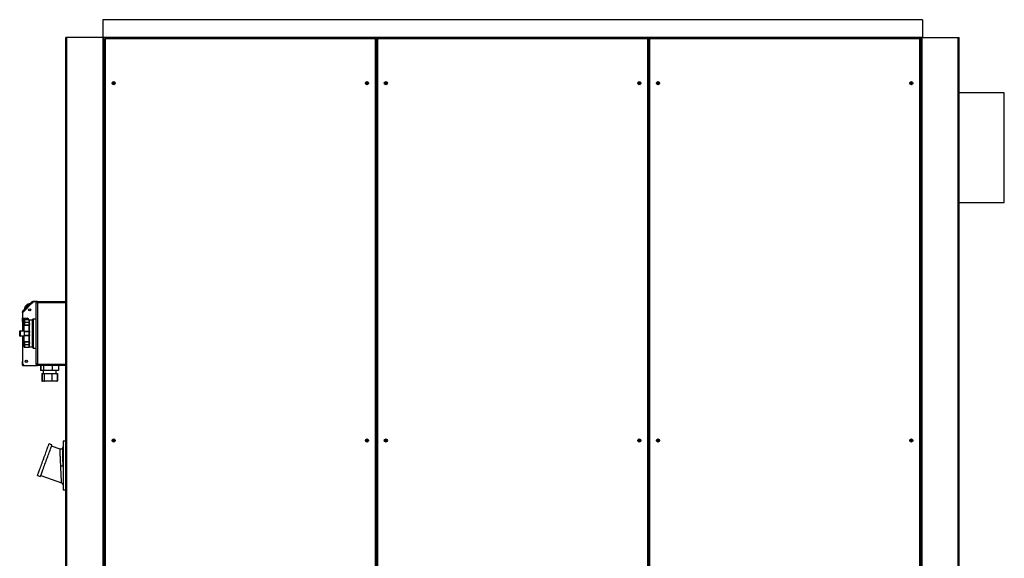
# Model space of a CAD drawing. Units: millimetres. Extents: x 404 to 8587, y 321 to 5650.
# Drawn here: x 404 to 2608, y 2964 to 4170 of the extents above; entities that cross this region are included whole.
import ezdxf

# ---------------------------------------------------------------- set-up
doc = ezdxf.new("R2010")
doc.units = ezdxf.units.MM

msp = doc.modelspace()

# ---------------------------------------------------------------- linework, layer by layer
at = {"color": 7, "linetype": 'Continuous', "lineweight": 25}
for p, q in [((2424.7, 4170.1), (589.7, 4170.1)), ((589.7, 4170.1), (589.7, 4130.1)), ((2424.7, 4170.1), (2424.7, 4130.1)), ((507.2, 1760.1), (507.2, 4130.1)), ((509.2, 4130.1), (507.2, 4130.1)), ((509.2, 1760.1), (509.2, 4130.1)), ((590.2, 4130.1), (509.2, 4130.1)), ((2424.7, 4130.1), (589.7, 4130.1)), ((589.7, 4130.1), (589.7, 4130.1)), ((590.2, 1760.1), (590.2, 4130.1)), ((592.2, 4130.1), (590.2, 4130.1)), ((592.2, 1760.1), (592.2, 4130.1)), ((592.2, 4130.1), (592.2, 4130.1)), ((630.2, 4130.1), (592.2, 4130.1)), ((594.2, 4127.1), (594.2, 2510.1)), ((595.2, 4127.1), (594.2, 4127.1)), ((595.2, 4128.1), (595.2, 4127.1)), ((1200.5, 4128.1), (595.2, 4128.1)), ((595.2, 4127.1), (595.2, 2510.1)), ((1200.5, 4127.1), (595.2, 4127.1)), ((2384.2, 4130.1), (630.2, 4130.1)), ((630.2, 4128.1), (630.2, 4130.1)), ((1200.5, 4127.1), (1200.5, 4128.1)), ((1200.5, 2510.1), (1200.5, 4127.1)), ((1201.5, 4127.1), (1200.5, 4127.1)), ((1201.5, 2510.1), (1201.5, 4127.1)), ((1203.5, 4127.1), (1203.5, 2510.1)), ((1204.5, 4127.1), (1203.5, 4127.1)), ((1204.5, 4128.1), (1204.5, 4127.1)), ((1809.8, 4128.1), (1204.5, 4128.1)), ((1809.8, 4127.1), (1204.5, 4127.1)), ((1204.5, 4127.1), (1204.5, 2510.1)), ((1809.8, 4127.1), (1809.8, 4128.1)), ((1809.8, 2510.1), (1809.8, 4127.1)), ((1810.8, 4127.1), (1809.8, 4127.1)), ((1810.8, 2510.1), (1810.8, 4127.1)), ((1812.8, 4127.1), (1812.8, 2510.1)), ((1813.9, 4127.1), (1812.8, 4127.1)), ((1813.9, 4128.1), (1813.9, 4127.1)), ((2419.2, 4128.1), (1813.9, 4128.1)), ((2419.2, 4127.1), (1813.9, 4127.1)), ((1813.9, 4127.1), (1813.9, 2510.1)), ((2384.2, 4128.1), (2384.2, 4130.1)), ((2384.2, 4130.1), (2422.2, 4130.1)), ((2419.2, 4127.1), (2419.2, 4128.1)), ((2420.2, 4127.1), (2419.2, 4127.1)), ((2419.2, 2510.1), (2419.2, 4127.1)), ((2420.2, 2510.1), (2420.2, 4127.1)), ((2422.2, 1760.1), (2422.2, 4130.1)), ((2422.2, 4130.1), (2424.2, 4130.1)), ((2422.2, 1760.1), (2422.2, 4130.1)), ((2422.2, 4130.1), (2422.2, 4130.1)), ((2424.2, 1760.1), (2424.2, 4130.1)), ((2424.2, 4130.1), (2505.2, 4130.1)), ((2424.7, 4130.1), (2424.7, 4130.1)), ((2505.2, 1760.1), (2505.2, 4130.1)), ((2505.2, 4130.1), (2507.2, 4130.1)), ((2507.2, 1760.1), (2507.2, 4130.1)), ((1203.5, 4072.1), (1201.5, 4072.1)), ((1812.8, 4072.1), (1810.8, 4072.1)), ((2608.2, 4006.1), (2507.2, 4006.1)), ((2608.2, 3761.1), (2608.2, 4006.1)), ((2507.2, 3761.1), (2608.2, 3761.1)), ((434.7, 3539.1), (409.7, 3514.1)), ((411.7, 3519), (431.2, 3538.5)), ((412.1, 3518), (432.6, 3538.5)), ((425.5, 3534.2), (414.2, 3522.9)), ((414.9, 3527.2), (421.3, 3533.5)), ((416.4, 3522.2), (424.5, 3530.4)), ((423.1, 3531.8), (421.3, 3533.5)), ((433, 3538.8), (424.5, 3530.4)), ((433.7, 3538.1), (425.2, 3529.6)), ((426.3, 3533.5), (425.5, 3534.2)), ((425.9, 3530.4), (425.9, 3530.4)), ((428, 3535.4), (427.7, 3535.1)), ((429.5, 3536.9), (428, 3535.4)), ((428, 3535.4), (428.1, 3535.4)), ((428, 3535.4), (428.1, 3535.4)), ((428, 3535.4), (428, 3535.3)), ((429.1, 3533.5), (429.1, 3533.5)), ((429.5, 3536.9), (429.5, 3536.8)), ((429.5, 3536.9), (429.6, 3536.8)), ((433.7, 3538.1), (433, 3538.8)), ((433.7, 3539.1), (507.2, 3539.1)), ((433.7, 3538.1), (433.7, 3539.1)), ((443.7, 3539.1), (434.7, 3539.1)), ((440.7, 3399.1), (440.7, 3536.1)), ((443.7, 3536.1), (440.7, 3536.1)), ((443.7, 3539.1), (507.2, 3539.1)), ((443.7, 3536.1), (443.7, 3539.1)), ((443.7, 3536.1), (443.7, 3399.1)), ((409.6, 3515.5), (410, 3515.9)), ((410.3, 3514.8), (409.6, 3515.5)), ((409.7, 3514.1), (409.7, 3501.6)), ((410, 3517.3), (411.7, 3519)), ((412.1, 3518), (410, 3515.9)), ((412.8, 3517.3), (410.3, 3514.8)), ((410.6, 3518.1), (410.7, 3518)), ((410.7, 3518.1), (410.7, 3518)), ((411.4, 3518.8), (411.5, 3518.7)), ((412, 3519.4), (411.9, 3519.4)), ((412, 3519.4), (412.1, 3519.3)), ((416.4, 3522.2), (412.1, 3518)), ((412.1, 3519.5), (412.2, 3519.4)), ((412.1, 3519.5), (412.2, 3519.5)), ((412.1, 3519.5), (412.2, 3519.5)), ((412.1, 3518), (412.8, 3517.3)), ((413, 3520.4), (412.2, 3519.6)), ((417.1, 3521.5), (412.8, 3517.3)), ((413, 3520.4), (413, 3520.3)), ((414.9, 3522.2), (414.2, 3522.9)), ((416.7, 3525.4), (414.9, 3527.2)), ((414.9, 3519.4), (414.9, 3519.4)), ((409.7, 3494.6), (409.7, 3501.6)), ((409.7, 3501.6), (420.7, 3501.6)), ((409.7, 3494.6), (409.7, 3473.6)), ((413.7, 3494.6), (409.7, 3494.6)), ((412.3, 3494.6), (412.3, 3501.6)), ((413.7, 3491.9), (413.7, 3497.2)), ((413.7, 3485.3), (413.7, 3491.9)), ((413.7, 3473.6), (413.7, 3485.3)), ((424.7, 3485.8), (413.8, 3485.8)), ((424.8, 3498.2), (414.7, 3498.2)), ((414.7, 3498.2), (414.7, 3492.7)), ((424.7, 3498.2), (414.7, 3498.2)), ((414.7, 3491.9), (414.7, 3492.7)), ((414.7, 3492.7), (424.7, 3492.7)), ((425.5, 3491.9), (414.7, 3491.9)), ((425.5, 3486.2), (414.7, 3486.2)), ((416.5, 3501.3), (416.2, 3501.3)), ((416.2, 3500.3), (417, 3500.3)), ((417, 3501.6), (416.9, 3501.5)), ((424.7, 3492.7), (424.7, 3498.2)), ((424.7, 3491.2), (425.7, 3491.2)), ((424.7, 3486.2), (424.7, 3491.2)), ((424.7, 3472.6), (424.7, 3485.8)), ((425.5, 3486.2), (425.6, 3486.2)), ((432.7, 3497.6), (425.7, 3497.6)), ((425.7, 3497.6), (425.7, 3497.6)), ((425.7, 3491.2), (425.7, 3497.4)), ((425.7, 3487.5), (425.7, 3490.1)), ((425.7, 3486.2), (425.7, 3486.2)), ((425.7, 3471.1), (425.7, 3486.2)), ((432.7, 3436.1), (432.7, 3499.1)), ((433.7, 3500.1), (433.7, 3435.1)), ((433.7, 3500.1), (440.7, 3500.1)), ((403.7, 3472.6), (404.7, 3472.6)), ((403.7, 3462.6), (403.7, 3472.6)), ((403.7, 3462.6), (404.7, 3462.6)), ((404.7, 3472.6), (404.7, 3473.6)), ((404.7, 3473.6), (413.7, 3473.6)), ((413.7, 3472.6), (404.7, 3472.6)), ((404.7, 3472.6), (404.7, 3462.6)), ((404.7, 3462.6), (413.7, 3462.6)), ((404.7, 3461.6), (404.7, 3462.6)), ((413.7, 3461.6), (404.7, 3461.6)), ((409.7, 3461.6), (409.7, 3399.7)), ((413.7, 3472.6), (413.7, 3473.6)), ((413.7, 3472.6), (424.7, 3472.6)), ((413.7, 3471.8), (413.7, 3472.6)), ((413.7, 3471.8), (413.7, 3463.5)), ((425.5, 3471.7), (413.7, 3471.7)), ((413.7, 3463.6), (425.5, 3463.6)), ((413.7, 3462.7), (413.7, 3463.5)), ((424.7, 3462.7), (413.7, 3462.7)), ((413.7, 3461.6), (413.7, 3462.7)), ((413.7, 3449.9), (413.7, 3461.6)), ((424.7, 3471.1), (425.7, 3471.1)), ((424.7, 3464.1), (424.7, 3471.1)), ((425.7, 3464.1), (424.7, 3464.1)), ((424.7, 3449.5), (424.7, 3462.7)), ((425.7, 3465.7), (425.7, 3469.5)), ((425.7, 3449), (425.7, 3464.1)), ((413.7, 3443.3), (413.7, 3449.9)), ((413.7, 3438), (413.7, 3443.3)), ((413.8, 3449.5), (424.7, 3449.5)), ((414.7, 3449.1), (425.5, 3449.1)), ((414.7, 3443.3), (425.5, 3443.3)), ((414.7, 3442.5), (414.7, 3443.3)), ((424.7, 3442.5), (414.7, 3442.5)), ((414.7, 3442.5), (414.7, 3437)), ((424.7, 3444.1), (424.7, 3449)), ((425.7, 3444.1), (424.7, 3444.1)), ((424.7, 3437), (424.7, 3442.5)), ((425.6, 3449), (425.7, 3449)), ((425.7, 3445.1), (425.7, 3447.8)), ((425.7, 3437.8), (425.7, 3444.1)), ((414.7, 3437), (424.8, 3437)), ((414.7, 3437), (424.7, 3437)), ((425.7, 3437.6), (425.7, 3437.7)), ((425.7, 3437.6), (432.7, 3437.6)), ((433.7, 3435.1), (440.7, 3435.1)), ((409.7, 3397.1), (409.7, 3405.1)), ((409.7, 3399.7), (413.2, 3396.1)), ((410.7, 3397.1), (412.2, 3397.1)), ((410.7, 3396.1), (410.7, 3397.1)), ((410.7, 3397.1), (412.2, 3397.1)), ((410.7, 3396.1), (425.7, 3396.1)), ((413.2, 3396.1), (443.7, 3396.1)), ((425.7, 3396.1), (425.7, 3396.1)), ((443.7, 3399.1), (440.7, 3399.1)), ((443.7, 3396.1), (443.7, 3399.1)), ((507.2, 3396.1), (443.7, 3396.1)), ((450.5, 3396.1), (450.5, 3385.1)), ((451, 3396.1), (451, 3385.1)), ((456.8, 3396.1), (456.8, 3385.1)), ((476.4, 3396.1), (476.4, 3385.1)), ((490.3, 3396.1), (490.3, 3385.1)), ((490.9, 3396.1), (490.9, 3385.1)), ((451, 3385.1), (450.5, 3385.1)), ((456.8, 3385.1), (451, 3385.1)), ((453.4, 3378.1), (453.4, 3361.6)), ((453.4, 3378.1), (453.8, 3378.1)), ((453.8, 3378.1), (453.8, 3361.6)), ((453.8, 3378.1), (458.7, 3378.1)), ((456.2, 3385.1), (456.2, 3378.1)), ((476.4, 3385.1), (456.8, 3385.1)), ((458.7, 3378.1), (458.7, 3361.6)), ((458.7, 3378.1), (475.6, 3378.1)), ((475.6, 3378.1), (487.5, 3378.1)), ((475.6, 3378.1), (475.6, 3361.6)), ((490.3, 3385.1), (476.4, 3385.1)), ((485.2, 3378.1), (485.2, 3385.1)), ((487.5, 3378.1), (488, 3378.1)), ((487.5, 3378.1), (487.5, 3361.6)), ((488, 3378.1), (488, 3361.6)), ((490.9, 3385.1), (490.3, 3385.1)), ((453.8, 3361.6), (458.7, 3361.6)), ((454.4, 3361.1), (453.9, 3361.1)), ((459.1, 3361.1), (454.4, 3361.1)), ((458.7, 3361.6), (475.6, 3361.6)), ((475.4, 3361.1), (459.1, 3361.1)), ((487, 3361.1), (475.4, 3361.1)), ((475.6, 3361.6), (487.5, 3361.6)), ((487.4, 3361.1), (487, 3361.1)), ((475.9, 3218.1), (469.3, 3220.5)), ((500.7, 3227.6), (500.7, 3117.6)), ((500.7, 3227.6), (507.2, 3227.6)), ((494, 3208.8), (475.1, 3215.7)), ((500.2, 3211.3), (500.2, 3211.3)), ((500.7, 3171), (500.5, 3171)), ((500.7, 3171), (500.7, 3173.1)), ((443.7, 3150), (450.3, 3147.6)), ((451.1, 3149.9), (497.4, 3133.1)), ((500.7, 3117.6), (507.2, 3117.6))]:
    msp.add_line(p, q, dxfattribs=at)
at = {"color": 8, "linetype": 'Continuous', "lineweight": 25}
for p, q in [((592.2, 2508.1), (592.2, 4130.1)), ((1204.5, 4128.1), (1200.5, 4128.1)), ((1813.9, 4128.1), (1809.8, 4128.1)), ((507.2, 3536.1), (443.7, 3536.1)), ((410.7, 3494.6), (410.7, 3501.6)), ((414.7, 3498.2), (414.7, 3498.2)), ((414.7, 3491.9), (414.7, 3486.2)), ((416.8, 3500.4), (416.8, 3500.3)), ((417.2, 3500.4), (417.2, 3501)), ((414.7, 3449.1), (414.7, 3443.3)), ((414.7, 3437), (414.7, 3437)), ((410.7, 3397.1), (410.7, 3398.6)), ((443.7, 3399.1), (507.2, 3399.1)), ((453.4, 3361.6), (453.8, 3361.6)), ((487.5, 3361.6), (488, 3361.6))]:
    msp.add_line(p, q, dxfattribs=at)
at = {"color": 7, "linetype": 'Continuous', "lineweight": 25, "flags": 128}
for points in [[(424.5, 3530.4), (424.5, 3530.3), (424.5, 3530.3), (424.6, 3530.2), (424.7, 3530.1), (424.8, 3530), (424.9, 3529.9), (425.1, 3529.8), (425.2, 3529.6)], [(417.1, 3521.5), (417, 3521.7), (416.8, 3521.8), (416.7, 3521.9), (416.6, 3522), (416.5, 3522.1), (416.4, 3522.2), (416.4, 3522.2), (416.4, 3522.2)], [(417.4, 3500.5), (418.3, 3501.4), (418.6, 3501.6)], [(410.7, 3397.1), (410.5, 3397.1), (410.3, 3397.1), (410.1, 3397.1), (410, 3397.1), (409.8, 3397.1), (409.7, 3397.1), (409.7, 3397.1), (409.7, 3397.1)], [(443.7, 3150), (443.7, 3150.2), (443.9, 3150.6), (444.2, 3151.5), (444.6, 3152.6), (445.2, 3154), (445.8, 3155.7), (446.5, 3157.7), (447.3, 3160), (448.2, 3162.5), (449.2, 3165.2), (450.3, 3168.1), (451.4, 3171.2), (452.5, 3174.3), (453.7, 3177.6), (455, 3181), (456.2, 3184.4), (457.4, 3187.8), (458.7, 3191.2), (459.9, 3194.5), (461.1, 3197.7), (462.2, 3200.8), (463.3, 3203.8), (464.3, 3206.6), (465.2, 3209.2), (466.1, 3211.6), (466.9, 3213.7), (467.6, 3215.6), (468.1, 3217.2), (468.6, 3218.5), (469, 3219.4), (469.2, 3220.1), (469.3, 3220.4), (469.3, 3220.5)], [(450.3, 3147.6), (450.3, 3147.8), (450.5, 3148.2), (450.8, 3149.1), (451.2, 3150.2), (451.7, 3151.6), (452.4, 3153.4), (453.1, 3155.4), (453.9, 3157.6), (454.8, 3160.1), (455.8, 3162.8), (456.9, 3165.7), (458, 3168.8), (459.1, 3171.9), (460.3, 3175.2), (461.5, 3178.6), (462.8, 3182), (464, 3185.4), (465.2, 3188.8), (466.5, 3192.1), (467.6, 3195.3), (468.8, 3198.4), (469.9, 3201.4), (470.9, 3204.2), (471.8, 3206.8), (472.7, 3209.2), (473.5, 3211.3), (474.1, 3213.2), (474.7, 3214.8), (475.2, 3216.1), (475.5, 3217), (475.8, 3217.7), (475.9, 3218), (475.9, 3218.1)]]:
    msp.add_lwpolyline(points, dxfattribs=at)
at = {"color": 7, "linetype": 'Continuous', "lineweight": 25}
for centre, radius in [((614.2, 4028.1), 3.5), ((614.2, 4028.1), 1.75), ((1181.5, 4028.1), 3.5), ((1181.5, 4028.1), 1.75), ((1223.5, 4028.1), 3.5), ((1223.5, 4028.1), 1.75), ((1790.8, 4028.1), 3.5), ((1790.8, 4028.1), 1.75), ((1832.8, 4028.1), 3.5), ((1832.8, 4028.1), 1.75), ((2400.2, 4028.1), 3.5), ((2400.2, 4028.1), 1.75), ((426.1, 3520.6), 2.5), ((426.1, 3520.6), 2.1), ((418.7, 3405.1), 2.5), ((418.7, 3405.1), 2.1), ((614.2, 3228.1), 3.5), ((614.2, 3228.1), 1.75), ((1181.5, 3228.1), 3.5), ((1181.5, 3228.1), 1.75), ((1223.5, 3228.1), 3.5), ((1223.5, 3228.1), 1.75), ((1790.8, 3228.1), 3.5), ((1790.8, 3228.1), 1.75), ((1832.8, 3228.1), 3.5), ((1832.8, 3228.1), 1.75), ((2400.2, 3228.1), 3.5), ((2400.2, 3228.1), 1.75)]:
    msp.add_circle(centre, radius, dxfattribs=at)
for centre, radius, start, end in [((589.7, 4130.1), 0.01, 270, 0), ((2424.7, 4130.1), 0.01, 180, 270), ((430, 3523.8), 11.5, 100.8898, 131.2808), ((431.9, 3537.8), 1, 45, 135), ((433.7, 3538.1), 1.01, 90, 135), ((433.7, 3538.1), 0.01, 90, 135), ((443.7, 3536.1), 3, 90, 180), ((410.7, 3516.6), 1, 135, 225), ((424.7, 3518.5), 11.5, 138.7192, 169.3012), ((414.7, 3497.2), 1, 90, 180), ((414.7, 3497.2), 0.994, 89.6379, 179.6292), ((414.6, 3491.8), 0.92, 84.6544, 173.3994), ((414.4, 3497.8), 5.91, 262.7053, 272.4141), ((416.2, 3500.8), 0.5, 89.9841, 269.9841), ((416.5, 3501.8), 0.5, 269.9841, 317.608), ((420.7, 3498.1), 4.5, 128.7281, 150.6147), ((417, 3500.8), 0.5, 269.9841, 323.0032), ((420.3, 3498.1), 2.5, 2.9078, 85.592), ((420.7, 3498.1), 3.5, 1.9327, 90), ((433.7, 3499.1), 1, 90, 180), ((404.7, 3472.6), 1, 90, 180), ((404.7, 3462.6), 1, 180, 270), ((414.4, 3437.4), 5.91, 87.5826, 97.2912), ((414.6, 3443.4), 0.92, 186.5983, 275.3458), ((414.7, 3438), 1, 180, 270), ((414.7, 3438), 0.994, 180.3716, 270.3631), ((433.7, 3436.1), 1, 180, 270), ((410.7, 3397.1), 1.01, 179.9841, 269.9841), ((410.7, 3397.1), 0.01, 179.9841, 269.9841), ((443.7, 3399.1), 3, 180, 270)]:
    msp.add_arc(centre, radius, start, end, dxfattribs=at)
for centre, major_axis, ratio, start_param, end_param in [((412.4, 3518.3), (-0.707, 0.707), 0.414214, 0, 1.570796), ((420.6, 3498.1), (-2.5, 0), 0.99863, 3.193325, 6.283185), ((420.6, 3498.1), (-2.5, 0), 0.99863, 3.193322, 4.712389), ((453.9, 3361.6), (0.577, 0), 0.86607, 3.141593, 4.712389), ((454.4, 3361.6), (0.561, 0), 0.890741, 3.141593, 4.712389), ((459.1, 3361.6), (0, 0.5), 0.795265, 1.570796, 3.141593), ((475.4, 3361.6), (0, 0.5), 0.327395, 3.141593, 4.712389), ((487, 3361.6), (0.561, 0), 0.890741, 4.712389, 6.283185), ((487.4, 3361.6), (0.577, 0), 0.86607, 4.712389, 6.283185)]:
    msp.add_ellipse(centre, major_axis=major_axis, ratio=ratio, start_param=start_param, end_param=end_param, dxfattribs=at)
for points, knots in [([(412, 3519.4), (411.9, 3519.4), (411.8, 3519.3), (411.6, 3519.1), (411.5, 3518.9), (411.4, 3518.8)], [0, 0, 0, 0, 0.279769, 0.559937, 1, 1, 1, 1]), ([(412.1, 3519.5), (412.1, 3519.5), (412.1, 3519.5), (412, 3519.4), (412, 3519.4)], [0, 0, 0, 0, 0.559851, 1, 1, 1, 1]), ([(413.8, 3485.8), (413.8, 3485.7), (413.7, 3485.5), (413.7, 3485.4), (413.7, 3485.3)], [0, 0, 0, 0, 0.713322, 1, 1, 1, 1]), ([(413.8, 3485.8), (413.9, 3485.9), (414, 3486.1), (414.4, 3486.2), (414.6, 3486.2), (414.7, 3486.2), (414.7, 3486.2)], [0, 0, 0, 0, 0.3095397, 0.7325632, 0.9951995, 1, 1, 1, 1]), ([(424.7, 3498.2), (424.7, 3498.2), (424.7, 3498.2), (424.9, 3498.3), (425.2, 3498.2), (425.4, 3498), (425.5, 3497.9)], [0, 0, 0, 0, 0.004996, 0.146485, 0.602613, 1, 1, 1, 1]), ([(424.7, 3492.7), (424.7, 3492.7), (424.7, 3492.7), (424.9, 3492.6), (425.2, 3492.3), (425.4, 3492), (425.5, 3491.9)], [0, 0, 0, 0, 0.004985, 0.146475, 0.602609, 1, 1, 1, 1]), ([(424.7, 3491.2), (424.8, 3491.2), (424.9, 3491.2), (425.2, 3491.1), (425.4, 3490.9), (425.6, 3490.6), (425.7, 3490.3), (425.7, 3490.1)], [0, 0, 0, 0, 0.125919, 0.251407, 0.418282, 0.656419, 1, 1, 1, 1]), ([(425.7, 3487.5), (425.7, 3487.2), (425.6, 3486.9), (425.4, 3486.6), (425.2, 3486.4), (424.9, 3486.2), (424.8, 3486.2), (424.7, 3486.2)], [0, 0, 0, 0, 0.385692, 0.582802, 0.749258, 0.880128, 1, 1, 1, 1]), ([(424.7, 3485.8), (424.7, 3485.8), (424.7, 3485.8), (424.9, 3486), (425.2, 3486.1), (425.4, 3486.2), (425.5, 3486.2)], [0, 0, 0, 0, 0.004985, 0.146474, 0.602605, 1, 1, 1, 1]), ([(425.5, 3497.9), (425.6, 3497.8), (425.7, 3497.6), (425.7, 3497.5), (425.7, 3497.4)], [0, 0, 0, 0, 0.679475, 1, 1, 1, 1]), ([(425.7, 3491.2), (425.7, 3491.3), (425.6, 3491.6), (425.5, 3491.8), (425.5, 3491.9)], [0, 0, 0, 0, 0.673596, 1, 1, 1, 1]), ([(424.7, 3472.6), (424.7, 3472.6), (424.7, 3472.5), (424.9, 3472.3), (425.2, 3472), (425.4, 3471.8), (425.5, 3471.7)], [0, 0, 0, 0, 0.004995, 0.146496, 0.602623, 1, 1, 1, 1]), ([(424.7, 3471.1), (424.8, 3471.1), (424.9, 3471.1), (425.2, 3470.9), (425.4, 3470.7), (425.6, 3470.2), (425.7, 3469.8), (425.7, 3469.5)], [0, 0, 0, 0, 0.125918, 0.251413, 0.418289, 0.656413, 1, 1, 1, 1]), ([(425.7, 3465.7), (425.7, 3465.5), (425.6, 3465), (425.4, 3464.6), (425.2, 3464.3), (424.9, 3464.1), (424.8, 3464.1), (424.7, 3464.1)], [0, 0, 0, 0, 0.385684, 0.582818, 0.749251, 0.880131, 1, 1, 1, 1]), ([(425.5, 3463.6), (425.4, 3463.5), (425.2, 3463.2), (424.9, 3462.9), (424.7, 3462.7), (424.7, 3462.7), (424.7, 3462.7)], [0, 0, 0, 0, 0.397384, 0.853518, 0.995005, 1, 1, 1, 1]), ([(425.7, 3471.1), (425.7, 3471.3), (425.6, 3471.5), (425.5, 3471.6), (425.5, 3471.7)], [0, 0, 0, 0, 0.673607, 1, 1, 1, 1]), ([(425.5, 3463.6), (425.6, 3463.7), (425.7, 3463.9), (425.7, 3464.1), (425.7, 3464.1)], [0, 0, 0, 0, 0.679437, 1, 1, 1, 1]), ([(413.7, 3449.9), (413.7, 3449.8), (413.7, 3449.6), (413.8, 3449.5), (413.8, 3449.5)], [0, 0, 0, 0, 0.713273, 1, 1, 1, 1]), ([(414.7, 3449.1), (414.7, 3449.1), (414.6, 3449.1), (414.4, 3449.1), (414, 3449.2), (413.9, 3449.4), (413.8, 3449.5)], [0, 0, 0, 0, 0.0048, 0.267434, 0.690449, 1, 1, 1, 1]), ([(425.5, 3449.1), (425.4, 3449.1), (425.2, 3449.1), (424.9, 3449.3), (424.7, 3449.4), (424.7, 3449.5), (424.7, 3449.5)], [0, 0, 0, 0, 0.397386, 0.853514, 0.995016, 1, 1, 1, 1]), ([(424.7, 3449), (424.8, 3449), (424.9, 3449), (425.2, 3448.9), (425.4, 3448.7), (425.6, 3448.3), (425.7, 3448), (425.7, 3447.8)], [0, 0, 0, 0, 0.125917, 0.251416, 0.418288, 0.656409, 1, 1, 1, 1]), ([(425.7, 3445.1), (425.7, 3444.9), (425.6, 3444.7), (425.4, 3444.4), (425.2, 3444.2), (424.9, 3444.1), (424.8, 3444.1), (424.7, 3444.1)], [0, 0, 0, 0, 0.385685, 0.582804, 0.749254, 0.880129, 1, 1, 1, 1]), ([(425.5, 3443.3), (425.4, 3443.2), (425.2, 3442.9), (424.9, 3442.6), (424.7, 3442.5), (424.7, 3442.5), (424.7, 3442.5)], [0, 0, 0, 0, 0.39738, 0.853522, 0.995015, 1, 1, 1, 1]), ([(425.7, 3449), (425.7, 3449), (425.6, 3449.1), (425.5, 3449.1), (425.5, 3449.1)], [0, 0, 0, 0, 0.673596, 1, 1, 1, 1]), ([(425.5, 3443.3), (425.6, 3443.5), (425.7, 3443.7), (425.7, 3444), (425.7, 3444.1)], [0, 0, 0, 0, 0.679447, 1, 1, 1, 1]), ([(425.5, 3437.3), (425.4, 3437.2), (425.2, 3437), (424.9, 3437), (424.7, 3437), (424.7, 3437), (424.7, 3437)], [0, 0, 0, 0, 0.397387, 0.853515, 0.995004, 1, 1, 1, 1]), ([(425.7, 3437.8), (425.7, 3437.7), (425.6, 3437.5), (425.5, 3437.4), (425.5, 3437.3)], [0, 0, 0, 0, 0.673563, 1, 1, 1, 1]), ([(500.2, 3211.4), (499.9, 3210.9), (499.2, 3209.8), (497.5, 3208.8), (495.6, 3208.4), (494.5, 3208.7), (494, 3208.8)], [0, 0, 0, 0, 0.257762, 0.522265, 0.774467, 1, 1, 1, 1]), ([(500.2, 3211.2), (500.3, 3211.6), (500.6, 3212.5), (500.7, 3213.2), (500.7, 3213.6)], [0, 0, 0, 0, 0.500925, 1, 1, 1, 1]), ([(500.7, 3173.1), (500.7, 3173.9), (500.7, 3176.5), (500.6, 3180.8), (500.6, 3185.9), (500.6, 3190.7), (500.5, 3195.2), (500.5, 3199.2), (500.4, 3202.8), (500.4, 3205.9), (500.3, 3208.1), (500.3, 3209.7), (500.3, 3210.7), (500.2, 3211.3), (500.2, 3211.4), (500.2, 3211.5)], [0, 0, 0, 0, 0.04139, 0.130573, 0.219297, 0.307579, 0.395418, 0.482826, 0.569816, 0.656416, 0.742662, 0.807169, 0.871538, 0.935802, 1, 1, 1, 1]), ([(497.4, 3133.1), (497.8, 3132.9), (498.7, 3132.5), (499.8, 3131.4), (500.5, 3130), (500.6, 3129), (500.7, 3128.5)], [0, 0, 0, 0, 0.233694, 0.485303, 0.744766, 1, 1, 1, 1])]:
    msp.add_open_spline(points, degree=3, knots=knots, dxfattribs=at)
at = {"color": 8, "linetype": 'Continuous', "lineweight": 25}
for points, knots in [([(495.7, 3171), (495.6, 3171.9), (495.6, 3173.5), (495.5, 3175.9), (495.3, 3178.2), (495.2, 3180.6), (495.1, 3182.9), (495, 3185.9), (494.8, 3189.5), (494.6, 3193.6), (494.5, 3197.1), (494.4, 3199.9), (494.3, 3202.2), (494.2, 3204.2), (494.1, 3205.8), (494, 3207.2), (494, 3207.9), (494, 3208.4), (494, 3208.6), (494, 3208.7), (494, 3208.8), (494, 3208.8), (494, 3208.8), (494, 3208.8)], [0, 0, 0, 0, 0.0465641, 0.0853945, 0.1257506, 0.1707627, 0.2126447, 0.2513978, 0.336894, 0.4198626, 0.5019445, 0.5654951, 0.6268163, 0.6898933, 0.7513831, 0.8140221, 0.8756995, 0.9006559, 0.9255499, 0.9503882, 0.9751781, 0.9999256, 1, 1, 1, 1]), ([(500.3, 3171), (500.2, 3171), (499.9, 3171), (499.2, 3171), (498.4, 3171), (497.3, 3171), (496.3, 3171), (495.7, 3171)], [0, 0, 0, 0, 0.169487, 0.342576, 0.51566, 0.685149, 1, 1, 1, 1]), ([(497.4, 3133.1), (497.4, 3133.1), (497.4, 3133), (497.4, 3133.3), (497.4, 3133.8), (497.3, 3134.8), (497.2, 3136.1), (497.2, 3137.8), (497.1, 3139.8), (497, 3142), (496.9, 3144.9), (496.7, 3148.3), (496.5, 3152.4), (496.3, 3156), (496.2, 3159), (496.1, 3161.3), (496, 3163.7), (495.9, 3166.1), (495.8, 3168.5), (495.7, 3170.1), (495.7, 3171)], [0, 0, 0, 0, 0.000039, 0.061969, 0.124224, 0.185908, 0.248551, 0.310047, 0.373129, 0.434456, 0.498012, 0.580102, 0.663078, 0.748581, 0.787338, 0.829224, 0.874239, 0.9146, 0.953434, 1, 1, 1, 1])]:
    msp.add_open_spline(points, degree=3, knots=knots, dxfattribs=at)

doc.saveas('drawing.dxf')
